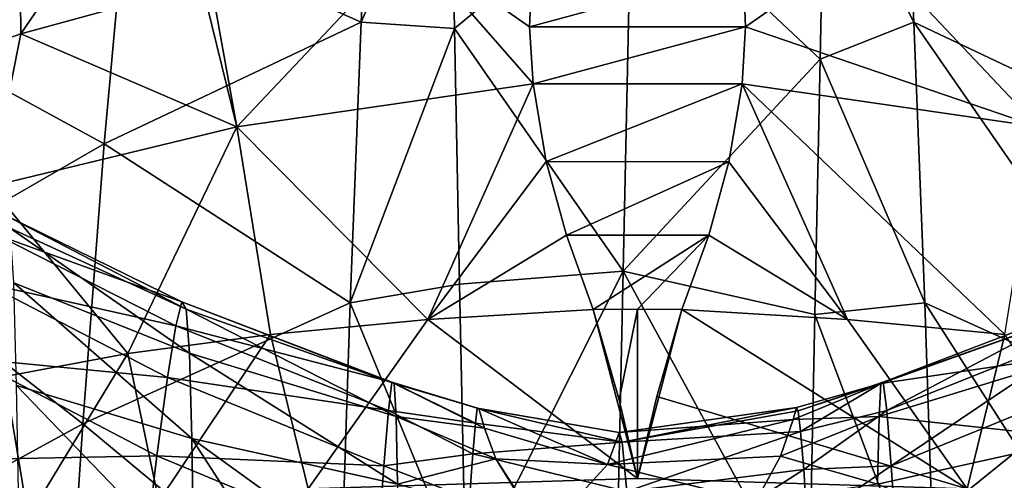
# Model space of a CAD drawing. Units: millimetres. Extents: x -94 to 94, y 0 to 98.
# Drawn here: x -12 to 7, y 79 to 87 of the extents above; entities that cross this region are included whole.
import ezdxf

# ---------------------------------------------------------------- set-up
doc = ezdxf.new("R2010")
doc.units = ezdxf.units.MM
doc.header["$LTSCALE"] = 81.481481
for name, color, linetype in [('10', 7, 'CONTINUOUS'), ('11', 7, 'CONTINUOUS'), ('12', 7, 'CONTINUOUS'), ('13', 7, 'CONTINUOUS'), ('14', 7, 'CONTINUOUS'), ('16', 7, 'CONTINUOUS'), ('23', 7, 'CONTINUOUS'), ('24', 7, 'CONTINUOUS'), ('25', 7, 'CONTINUOUS'), ('28', 7, 'CONTINUOUS'), ('3', 7, 'CONTINUOUS'), ('7', 7, 'CONTINUOUS'), ('9', 7, 'CONTINUOUS')]:
    doc.layers.add(name, color=color, linetype=linetype)

msp = doc.modelspace()

# ---------------------------------------------------------------- linework, layer by layer
at = {"layer": '10', "color": 7, "linetype": 'CONTINUOUS', "true_color": 0xaaaaaa}
for points in [[(2.038, 87.062, 124.972), (4.285, 88.641, 121.727), (1.99, 88.158, 123.653), (2.038, 87.062, 124.972)], [(7.552, 85.176, 124.072), (4.285, 88.641, 121.727), (2.038, 87.062, 124.972), (7.552, 85.176, 124.072)], [(8.043, 87.905, 120.295), (4.285, 88.641, 121.727), (7.552, 85.176, 124.072), (8.043, 87.905, 120.295)], [(1.971, 85.986, 125.948), (7.552, 85.176, 124.072), (2.038, 87.062, 124.972), (1.971, 85.986, 125.948)], [(1.971, 85.986, 125.948), (1.72, 84.516, 126.938), (3.957, 81.539, 127.464), (1.971, 85.986, 125.948)], [(7.552, 85.176, 124.072), (1.971, 85.986, 125.948), (6.923, 81.259, 126.377), (7.552, 85.176, 124.072)], [(6.923, 81.259, 126.377), (1.971, 85.986, 125.948), (3.957, 81.539, 127.464), (6.923, 81.259, 126.377)], [(3.957, 81.539, 127.464), (1.72, 84.516, 126.938), (1.341, 83.132, 127.587), (3.957, 81.539, 127.464)], [(0.835, 81.729, 127.996), (3.957, 81.539, 127.464), (1.341, 83.132, 127.587), (0.835, 81.729, 127.996)]]:
    msp.add_3dface(points, dxfattribs=at)
at = {"layer": '11', "color": 7, "linetype": 'CONTINUOUS', "true_color": 0xaaaaaa}
for points in [[(6.213, 78.349, 127.33), (0.835, 81.729, 127.996), (0.362, 80.091, 128.295), (6.213, 78.349, 127.33)], [(3.957, 81.539, 127.464), (0.835, 81.729, 127.996), (6.213, 78.349, 127.33), (3.957, 81.539, 127.464)], [(6.923, 81.259, 126.377), (3.957, 81.539, 127.464), (6.213, 78.349, 127.33), (6.923, 81.259, 126.377)], [(9.024, 78.114, 125.847), (6.923, 81.259, 126.377), (6.213, 78.349, 127.33), (9.024, 78.114, 125.847)], [(0, 78.542, 128.55), (6.213, 78.349, 127.33), (0.362, 80.091, 128.295), (0, 78.542, 128.55)]]:
    msp.add_3dface(points, dxfattribs=at)
at = {"layer": '12', "color": 7, "linetype": 'CONTINUOUS', "true_color": 0xaaaaaa}
for points in [[(-11.628, 86.933, 117.852), (-8.275, 91.857, 110.073), (-11.668, 90.837, 108.148), (-11.628, 86.933, 117.852)], [(-8.218, 87.865, 120.204), (-8.275, 91.857, 110.073), (-11.628, 86.933, 117.852), (-8.218, 87.865, 120.204)], [(-5.011, 91.393, 44.412), (-5.211, 87.151, 34.143), (-9.665, 89.139, 44.002), (-5.011, 91.393, 44.412)], [(-5.011, 91.393, 44.412), (-3.534, 90.998, 41.629), (-5.211, 87.151, 34.143), (-5.011, 91.393, 44.412)], [(-3.534, 90.998, 41.629), (-3.453, 87.032, 32.352), (-5.211, 87.151, 34.143), (-3.534, 90.998, 41.629)], [(-11.628, 86.933, 117.852), (-11.668, 90.837, 108.148), (-12.7, 86.554, 116.793), (-11.628, 86.933, 117.852)], [(-13.097, 90.139, 53.548), (-9.665, 89.139, 44.002), (-13.618, 86.798, 43.708), (-13.097, 90.139, 53.548)], [(-9.665, 89.139, 44.002), (-10.055, 84.854, 34.151), (-13.618, 86.798, 43.708), (-9.665, 89.139, 44.002)], [(-9.665, 89.139, 44.002), (-5.211, 87.151, 34.143), (-10.055, 84.854, 34.151), (-9.665, 89.139, 44.002)], [(-5.211, 87.151, 34.143), (-5.418, 81.854, 24.413), (-10.055, 84.854, 34.151), (-5.211, 87.151, 34.143)], [(-5.211, 87.151, 34.143), (-3.453, 87.032, 32.352), (-5.418, 81.854, 24.413), (-5.211, 87.151, 34.143)], [(-3.453, 87.032, 32.352), (-3.355, 82.206, 23.522), (-5.418, 81.854, 24.413), (-3.453, 87.032, 32.352)], [(-13.618, 86.798, 43.708), (-10.055, 84.854, 34.151), (-14.181, 82.479, 34.405), (-13.618, 86.798, 43.708)], [(-10.055, 84.854, 34.151), (-10.46, 79.573, 24.861), (-14.181, 82.479, 34.405), (-10.055, 84.854, 34.151)], [(-10.055, 84.854, 34.151), (-5.418, 81.854, 24.413), (-10.46, 79.573, 24.861), (-10.055, 84.854, 34.151)], [(-14.181, 82.479, 34.405), (-10.46, 79.573, 24.861), (-14.766, 77.222, 25.686), (-14.181, 82.479, 34.405)], [(-3.355, 82.206, 23.522), (-3.24, 76.553, 15.197), (-5.418, 81.854, 24.413), (-3.355, 82.206, 23.522)], [(-5.418, 81.854, 24.413), (-5.626, 75.558, 15.314), (-10.46, 79.573, 24.861), (-5.418, 81.854, 24.413)], [(-5.418, 81.854, 24.413), (-3.24, 76.553, 15.197), (-5.626, 75.558, 15.314), (-5.418, 81.854, 24.413)], [(-10.46, 79.573, 24.861), (-10.868, 73.348, 16.201), (-14.766, 77.222, 25.686), (-10.46, 79.573, 24.861)], [(-10.46, 79.573, 24.861), (-5.626, 75.558, 15.314), (-10.868, 73.348, 16.201), (-10.46, 79.573, 24.861)]]:
    msp.add_3dface(points, dxfattribs=at)
at = {"layer": '13', "color": 7, "linetype": 'CONTINUOUS', "true_color": 0xaaaaaa}
for points in [[(-4.286, 88.641, 121.727), (-8.043, 87.905, 120.295), (-7.553, 85.176, 124.072), (-4.286, 88.641, 121.727)], [(-1.971, 85.986, 125.948), (-4.286, 88.641, 121.727), (-7.553, 85.176, 124.072), (-1.971, 85.986, 125.948)], [(-1.99, 88.159, 123.652), (-4.286, 88.641, 121.727), (-2.037, 87.062, 124.972), (-1.99, 88.159, 123.652)], [(-2.037, 87.062, 124.972), (-4.286, 88.641, 121.727), (-1.971, 85.986, 125.948), (-2.037, 87.062, 124.972)], [(-8.218, 87.865, 120.204), (-11.628, 86.933, 117.852), (-7.553, 85.176, 124.072), (-8.218, 87.865, 120.204)], [(-8.043, 87.905, 120.295), (-8.218, 87.865, 120.204), (-7.553, 85.176, 124.072), (-8.043, 87.905, 120.295)], [(-11.628, 86.933, 117.852), (-12.7, 86.554, 116.793), (-12.204, 84.048, 120.527), (-11.628, 86.933, 117.852)], [(-7.553, 85.176, 124.072), (-11.628, 86.933, 117.852), (-12.204, 84.048, 120.527), (-7.553, 85.176, 124.072)], [(-1.971, 85.986, 125.948), (-7.553, 85.176, 124.072), (-3.957, 81.539, 127.464), (-1.971, 85.986, 125.948)], [(-1.721, 84.519, 126.936), (-1.971, 85.986, 125.948), (-3.957, 81.539, 127.464), (-1.721, 84.519, 126.936)], [(-7.553, 85.176, 124.072), (-12.204, 84.048, 120.527), (-9.614, 80.897, 124.778), (-7.553, 85.176, 124.072)], [(-6.923, 81.259, 126.377), (-7.553, 85.176, 124.072), (-9.614, 80.897, 124.778), (-6.923, 81.259, 126.377)], [(-3.957, 81.539, 127.464), (-7.553, 85.176, 124.072), (-6.923, 81.259, 126.377), (-3.957, 81.539, 127.464)], [(-1.34, 83.135, 127.586), (-1.721, 84.519, 126.936), (-3.957, 81.539, 127.464), (-1.34, 83.135, 127.586)], [(-9.614, 80.897, 124.778), (-12.204, 84.048, 120.527), (-11.93, 80.464, 122.741), (-9.614, 80.897, 124.778)], [(-0.835, 81.729, 127.996), (-1.34, 83.135, 127.586), (-3.957, 81.539, 127.464), (-0.835, 81.729, 127.996)]]:
    msp.add_3dface(points, dxfattribs=at)
at = {"layer": '14', "color": 7, "linetype": 'CONTINUOUS', "true_color": 0xaaaaaa}
for points in [[(0, 78.542, 128.55), (-0.835, 81.729, 127.996), (-3.957, 81.539, 127.464), (0, 78.542, 128.55)], [(-0.835, 81.729, 127.996), (0, 78.542, 128.55), (-0.344, 80.025, 128.307), (-0.835, 81.729, 127.996)], [(-3.957, 81.539, 127.464), (-6.923, 81.259, 126.377), (-6.213, 78.349, 127.33), (-3.957, 81.539, 127.464)], [(0, 78.542, 128.55), (-3.957, 81.539, 127.464), (-6.213, 78.349, 127.33), (0, 78.542, 128.55)], [(-6.923, 81.259, 126.377), (-9.614, 80.897, 124.778), (-9.024, 78.114, 125.847), (-6.923, 81.259, 126.377)], [(-6.213, 78.349, 127.33), (-6.923, 81.259, 126.377), (-9.024, 78.114, 125.847), (-6.213, 78.349, 127.33)], [(-9.614, 80.897, 124.778), (-11.93, 80.464, 122.741), (-11.491, 77.797, 123.849), (-9.614, 80.897, 124.778)], [(-9.024, 78.114, 125.847), (-9.614, 80.897, 124.778), (-11.491, 77.797, 123.849), (-9.024, 78.114, 125.847)], [(-11.491, 77.797, 123.849), (-11.93, 80.464, 122.741), (-13.513, 77.412, 121.412), (-11.491, 77.797, 123.849)]]:
    msp.add_3dface(points, dxfattribs=at)
at = {"layer": '16', "color": 7, "linetype": 'CONTINUOUS', "true_color": 0xaaaaaa}
msp.add_3dface([(6.213, 78.349, 127.33), (0, 78.542, 128.55), (-6.213, 78.349, 127.33), (6.213, 78.349, 127.33)], dxfattribs=at)
at = {"layer": '23', "color": 7, "linetype": 'CONTINUOUS', "true_color": 0xaaaaaa}
for points in [[(-3.453, 87.032, 32.352), (-3.534, 90.998, 41.629), (-0.114, 89.796, 36.905), (-3.453, 87.032, 32.352)], [(3.523, 90.456, 40.202), (3.441, 86.455, 31.183), (-0.114, 89.796, 36.905), (3.523, 90.456, 40.202)], [(-3.453, 87.032, 32.352), (-0.114, 89.796, 36.905), (-0.271, 82.455, 22.83), (-3.453, 87.032, 32.352)], [(-0.114, 89.796, 36.905), (3.441, 86.455, 31.183), (-0.271, 82.455, 22.83), (-0.114, 89.796, 36.905)], [(-3.355, 82.206, 23.522), (-3.453, 87.032, 32.352), (-0.271, 82.455, 22.83), (-3.355, 82.206, 23.522)], [(3.441, 86.455, 31.183), (3.344, 81.635, 22.598), (-0.271, 82.455, 22.83), (3.441, 86.455, 31.183)], [(-3.24, 76.553, 15.197), (-3.355, 82.206, 23.522), (-0.271, 82.455, 22.83), (-3.24, 76.553, 15.197)], [(-3.24, 76.553, 15.197), (-0.271, 82.455, 22.83), (-0.473, 73.068, 10.033), (-3.24, 76.553, 15.197)], [(-0.271, 82.455, 22.83), (3.23, 76.026, 14.503), (-0.473, 73.068, 10.033), (-0.271, 82.455, 22.83)], [(3.344, 81.635, 22.598), (3.23, 76.026, 14.503), (-0.271, 82.455, 22.83), (3.344, 81.635, 22.598)]]:
    msp.add_3dface(points, dxfattribs=at)
at = {"layer": '24', "color": 7, "linetype": 'CONTINUOUS', "true_color": 0xaaaaaa}
for points in [[(1.99, 88.158, 123.653), (-1.99, 88.159, 123.652), (-2.037, 87.062, 124.972), (1.99, 88.158, 123.653)], [(2.038, 87.062, 124.972), (1.99, 88.158, 123.653), (-2.037, 87.062, 124.972), (2.038, 87.062, 124.972)], [(2.038, 87.062, 124.972), (-2.037, 87.062, 124.972), (-1.971, 85.986, 125.948), (2.038, 87.062, 124.972)], [(1.971, 85.986, 125.948), (2.038, 87.062, 124.972), (-1.971, 85.986, 125.948), (1.971, 85.986, 125.948)], [(1.971, 85.986, 125.948), (-1.971, 85.986, 125.948), (-1.721, 84.519, 126.936), (1.971, 85.986, 125.948)], [(1.72, 84.516, 126.938), (1.971, 85.986, 125.948), (-1.721, 84.519, 126.936), (1.72, 84.516, 126.938)], [(1.72, 84.516, 126.938), (-1.721, 84.519, 126.936), (-1.34, 83.135, 127.586), (1.72, 84.516, 126.938)], [(1.341, 83.132, 127.587), (1.72, 84.516, 126.938), (-1.34, 83.135, 127.586), (1.341, 83.132, 127.587)], [(1.341, 83.132, 127.587), (-1.34, 83.135, 127.586), (-0.835, 81.729, 127.996), (1.341, 83.132, 127.587)], [(1.341, 83.132, 127.587), (-0.835, 81.729, 127.996), (0, 81.735, 128.03), (1.341, 83.132, 127.587)], [(0.835, 81.729, 127.996), (1.341, 83.132, 127.587), (0, 81.735, 128.03), (0.835, 81.729, 127.996)]]:
    msp.add_3dface(points, dxfattribs=at)
at = {"layer": '25', "color": 7, "linetype": 'CONTINUOUS', "true_color": 0xaaaaaa}
for points in [[(-0.835, 81.729, 127.996), (-0.344, 80.025, 128.307), (0, 81.735, 128.03), (-0.835, 81.729, 127.996)], [(-0.344, 80.025, 128.307), (0, 78.542, 128.55), (0, 81.735, 128.03), (-0.344, 80.025, 128.307)], [(0, 78.542, 128.55), (0.835, 81.729, 127.996), (0, 81.735, 128.03), (0, 78.542, 128.55)], [(0.835, 81.729, 127.996), (0, 78.542, 128.55), (0.362, 80.091, 128.295), (0.835, 81.729, 127.996)]]:
    msp.add_3dface(points, dxfattribs=at)
at = {"layer": '28', "color": 7, "linetype": 'CONTINUOUS', "true_color": 0xaaaaaa}
for points in [[(-3.022, 79.868, 77.55), (-3.056, 79.585, 73.662), (-0.289, 79.23, 74.846), (-3.022, 79.868, 77.55)], [(-2.991, 79.861, 81.08), (-3.022, 79.868, 77.55), (-0.344, 79.412, 80.997), (-2.991, 79.861, 81.08)], [(-3.022, 79.868, 77.55), (-0.289, 79.23, 74.846), (-0.344, 79.412, 80.997), (-3.022, 79.868, 77.55)], [(-2.887, 79.491, 85.258), (-2.991, 79.861, 81.08), (-0.566, 78.804, 87.071), (-2.887, 79.491, 85.258)], [(-2.991, 79.861, 81.08), (-0.344, 79.412, 80.997), (-0.566, 78.804, 87.071), (-2.991, 79.861, 81.08)], [(2.999, 79.883, 80.409), (2.935, 79.657, 83.915), (-0.344, 79.412, 80.997), (2.999, 79.883, 80.409)], [(-0.289, 79.23, 74.846), (2.999, 79.883, 80.409), (-0.344, 79.412, 80.997), (-0.289, 79.23, 74.846)], [(3.03, 79.82, 76.487), (2.999, 79.883, 80.409), (-0.289, 79.23, 74.846), (3.03, 79.82, 76.487)], [(2.935, 79.657, 83.915), (2.694, 78.965, 88.143), (-0.566, 78.804, 87.071), (2.935, 79.657, 83.915)], [(-0.344, 79.412, 80.997), (2.935, 79.657, 83.915), (-0.566, 78.804, 87.071), (-0.344, 79.412, 80.997)], [(3.071, 79.427, 72.369), (3.03, 79.82, 76.487), (-0.289, 79.23, 74.846), (3.071, 79.427, 72.369)], [(-3.056, 79.585, 73.662), (-3.108, 79.01, 69.771), (-0.289, 79.23, 74.846), (-3.056, 79.585, 73.662)], [(-2.671, 78.912, 88.372), (-2.887, 79.491, 85.258), (-0.566, 78.804, 87.071), (-2.671, 78.912, 88.372)], [(-0.202, 78.298, 68.747), (3.071, 79.427, 72.369), (-0.289, 79.23, 74.846), (-0.202, 78.298, 68.747)], [(3.133, 78.713, 68.299), (3.071, 79.427, 72.369), (-0.202, 78.298, 68.747), (3.133, 78.713, 68.299)], [(-3.108, 79.01, 69.771), (-0.202, 78.298, 68.747), (-0.289, 79.23, 74.846), (-3.108, 79.01, 69.771)], [(-3.108, 79.01, 69.771), (-3.172, 78.16, 66.003), (-0.202, 78.298, 68.747), (-3.108, 79.01, 69.771)], [(-1.758, 77.496, 92.942), (-1.915, 77.682, 92.446), (-2.671, 78.912, 88.372), (-1.758, 77.496, 92.942)], [(-1.758, 77.496, 92.942), (-2.671, 78.912, 88.372), (-0.566, 78.804, 87.071), (-1.758, 77.496, 92.942)], [(2.694, 78.965, 88.143), (2.228, 78.108, 91.231), (-0.566, 78.804, 87.071), (2.694, 78.965, 88.143)], [(2.228, 78.108, 91.231), (-1.758, 77.496, 92.942), (-0.566, 78.804, 87.071), (2.228, 78.108, 91.231)], [(-0.094, 76.634, 62.819), (3.133, 78.713, 68.299), (-0.202, 78.298, 68.747), (-0.094, 76.634, 62.819)], [(3.2, 77.701, 64.386), (3.133, 78.713, 68.299), (-0.094, 76.634, 62.819), (3.2, 77.701, 64.386)]]:
    msp.add_3dface(points, dxfattribs=at)
at = {"layer": '3', "color": 7, "linetype": 'CONTINUOUS', "true_color": 0xaaaaaa}
for points in [[(4.633, 80.357, 76.716), (4.697, 79.825, 71.387), (8.59, 81.877, 77.876), (4.633, 80.357, 76.716)], [(4.633, 80.357, 76.716), (8.59, 81.877, 77.876), (8.509, 81.737, 83.612), (4.633, 80.357, 76.716)], [(4.697, 79.825, 71.387), (8.706, 81.424, 72.149), (8.59, 81.877, 77.876), (4.697, 79.825, 71.387)], [(4.587, 80.336, 82.068), (4.633, 80.357, 76.716), (8.509, 81.737, 83.612), (4.587, 80.336, 82.068)], [(4.587, 80.336, 82.068), (8.509, 81.737, 83.612), (8.451, 80.907, 89.093), (4.587, 80.336, 82.068)], [(4.697, 79.825, 71.387), (4.784, 78.78, 66.202), (8.706, 81.424, 72.149), (4.697, 79.825, 71.387)], [(4.784, 78.78, 66.202), (8.866, 80.448, 66.617), (8.706, 81.424, 72.149), (4.784, 78.78, 66.202)], [(4.553, 79.71, 87.281), (4.587, 80.336, 82.068), (8.451, 80.907, 89.093), (4.553, 79.71, 87.281)], [(4.553, 79.71, 87.281), (8.451, 80.907, 89.093), (8.403, 79.297, 94.06), (4.553, 79.71, 87.281)], [(4.784, 78.78, 66.202), (4.89, 77.237, 61.211), (8.866, 80.448, 66.617), (4.784, 78.78, 66.202)], [(4.89, 77.237, 61.211), (9.064, 78.971, 61.331), (8.866, 80.448, 66.617), (4.89, 77.237, 61.211)], [(4.587, 80.336, 82.068), (4.553, 79.71, 87.281), (2.935, 79.657, 83.915), (4.587, 80.336, 82.068)], [(2.999, 79.883, 80.409), (4.587, 80.336, 82.068), (2.935, 79.657, 83.915), (2.999, 79.883, 80.409)], [(3.03, 79.82, 76.487), (4.587, 80.336, 82.068), (2.999, 79.883, 80.409), (3.03, 79.82, 76.487)], [(4.633, 80.357, 76.716), (4.587, 80.336, 82.068), (3.03, 79.82, 76.487), (4.633, 80.357, 76.716)], [(3.071, 79.427, 72.369), (4.633, 80.357, 76.716), (3.03, 79.82, 76.487), (3.071, 79.427, 72.369)], [(4.697, 79.825, 71.387), (4.633, 80.357, 76.716), (3.071, 79.427, 72.369), (4.697, 79.825, 71.387)], [(4.553, 79.71, 87.281), (4.524, 78.436, 92.195), (2.694, 78.965, 88.143), (4.553, 79.71, 87.281)], [(2.935, 79.657, 83.915), (4.553, 79.71, 87.281), (2.694, 78.965, 88.143), (2.935, 79.657, 83.915)], [(3.133, 78.713, 68.299), (4.697, 79.825, 71.387), (3.071, 79.427, 72.369), (3.133, 78.713, 68.299)], [(4.784, 78.78, 66.202), (4.697, 79.825, 71.387), (3.133, 78.713, 68.299), (4.784, 78.78, 66.202)], [(4.524, 78.436, 92.195), (4.553, 79.71, 87.281), (8.403, 79.297, 94.06), (4.524, 78.436, 92.195)], [(8.365, 76.82, 98.26), (4.524, 78.436, 92.195), (8.403, 79.297, 94.06), (8.365, 76.82, 98.26)], [(2.694, 78.965, 88.143), (4.524, 78.436, 92.195), (2.228, 78.108, 91.231), (2.694, 78.965, 88.143)], [(4.89, 77.237, 61.211), (5.015, 75.213, 56.452), (9.064, 78.971, 61.331), (4.89, 77.237, 61.211)], [(5.015, 75.213, 56.452), (9.296, 77.007, 56.317), (9.064, 78.971, 61.331), (5.015, 75.213, 56.452)], [(3.2, 77.701, 64.386), (4.784, 78.78, 66.202), (3.133, 78.713, 68.299), (3.2, 77.701, 64.386)], [(4.89, 77.237, 61.211), (4.784, 78.78, 66.202), (3.2, 77.701, 64.386), (4.89, 77.237, 61.211)]]:
    msp.add_3dface(points, dxfattribs=at)
at = {"layer": '7', "color": 7, "linetype": 'CONTINUOUS', "true_color": 0xaaaaaa}
for points in [[(-11.934, 83.515, 79.514), (-12.09, 83.136, 73.294), (-8.59, 81.877, 77.876), (-11.934, 83.515, 79.514)], [(-11.832, 83.262, 85.73), (-11.934, 83.515, 79.514), (-8.509, 81.737, 83.612), (-11.832, 83.262, 85.73)], [(-8.509, 81.737, 83.612), (-11.934, 83.515, 79.514), (-8.59, 81.877, 77.876), (-8.509, 81.737, 83.612)], [(-11.763, 82.235, 91.576), (-11.832, 83.262, 85.73), (-8.451, 80.907, 89.093), (-11.763, 82.235, 91.576)], [(-8.451, 80.907, 89.093), (-11.832, 83.262, 85.73), (-8.509, 81.737, 83.612), (-8.451, 80.907, 89.093)], [(-12.09, 83.136, 73.294), (-12.309, 82.224, 67.319), (-8.706, 81.424, 72.149), (-12.09, 83.136, 73.294)], [(-8.59, 81.877, 77.876), (-12.09, 83.136, 73.294), (-8.706, 81.424, 72.149), (-8.59, 81.877, 77.876)], [(-12.309, 82.224, 67.319), (-12.585, 80.806, 61.642), (-8.866, 80.448, 66.617), (-12.309, 82.224, 67.319)], [(-8.706, 81.424, 72.149), (-12.309, 82.224, 67.319), (-8.866, 80.448, 66.617), (-8.706, 81.424, 72.149)], [(-11.709, 80.295, 96.691), (-11.763, 82.235, 91.576), (-8.403, 79.297, 94.06), (-11.709, 80.295, 96.691)], [(-8.403, 79.297, 94.06), (-11.763, 82.235, 91.576), (-8.451, 80.907, 89.093), (-8.403, 79.297, 94.06)], [(-4.633, 80.357, 76.716), (-8.59, 81.877, 77.876), (-8.706, 81.424, 72.149), (-4.633, 80.357, 76.716)], [(-4.633, 80.357, 76.716), (-4.587, 80.336, 82.068), (-8.59, 81.877, 77.876), (-4.633, 80.357, 76.716)], [(-4.587, 80.336, 82.068), (-8.509, 81.737, 83.612), (-8.59, 81.877, 77.876), (-4.587, 80.336, 82.068)], [(-4.587, 80.336, 82.068), (-4.553, 79.71, 87.281), (-8.509, 81.737, 83.612), (-4.587, 80.336, 82.068)], [(-4.553, 79.71, 87.281), (-8.451, 80.907, 89.093), (-8.509, 81.737, 83.612), (-4.553, 79.71, 87.281)], [(-4.697, 79.825, 71.387), (-8.706, 81.424, 72.149), (-8.866, 80.448, 66.617), (-4.697, 79.825, 71.387)], [(-4.697, 79.825, 71.387), (-4.633, 80.357, 76.716), (-8.706, 81.424, 72.149), (-4.697, 79.825, 71.387)], [(-12.585, 80.806, 61.642), (-12.911, 78.897, 56.278), (-9.064, 78.971, 61.331), (-12.585, 80.806, 61.642)], [(-8.866, 80.448, 66.617), (-12.585, 80.806, 61.642), (-9.064, 78.971, 61.331), (-8.866, 80.448, 66.617)], [(-4.553, 79.71, 87.281), (-4.524, 78.436, 92.195), (-8.451, 80.907, 89.093), (-4.553, 79.71, 87.281)], [(-4.524, 78.436, 92.195), (-8.403, 79.297, 94.06), (-8.451, 80.907, 89.093), (-4.524, 78.436, 92.195)], [(-4.784, 78.78, 66.202), (-8.866, 80.448, 66.617), (-9.064, 78.971, 61.331), (-4.784, 78.78, 66.202)], [(-4.784, 78.78, 66.202), (-4.697, 79.825, 71.387), (-8.866, 80.448, 66.617), (-4.784, 78.78, 66.202)], [(-11.654, 77.308, 100.718), (-11.709, 80.295, 96.691), (-8.365, 76.82, 98.26), (-11.654, 77.308, 100.718)], [(-8.365, 76.82, 98.26), (-11.709, 80.295, 96.691), (-8.403, 79.297, 94.06), (-8.365, 76.82, 98.26)], [(-4.697, 79.825, 71.387), (-3.056, 79.585, 73.662), (-4.633, 80.357, 76.716), (-4.697, 79.825, 71.387)], [(-3.022, 79.868, 77.55), (-2.991, 79.861, 81.08), (-4.633, 80.357, 76.716), (-3.022, 79.868, 77.55)], [(-4.633, 80.357, 76.716), (-2.991, 79.861, 81.08), (-4.587, 80.336, 82.068), (-4.633, 80.357, 76.716)], [(-3.056, 79.585, 73.662), (-3.022, 79.868, 77.55), (-4.633, 80.357, 76.716), (-3.056, 79.585, 73.662)], [(-2.991, 79.861, 81.08), (-2.887, 79.491, 85.258), (-4.587, 80.336, 82.068), (-2.991, 79.861, 81.08)], [(-4.587, 80.336, 82.068), (-2.887, 79.491, 85.258), (-4.553, 79.71, 87.281), (-4.587, 80.336, 82.068)], [(-4.784, 78.78, 66.202), (-3.108, 79.01, 69.771), (-4.697, 79.825, 71.387), (-4.784, 78.78, 66.202)], [(-3.108, 79.01, 69.771), (-3.056, 79.585, 73.662), (-4.697, 79.825, 71.387), (-3.108, 79.01, 69.771)], [(-2.887, 79.491, 85.258), (-2.671, 78.912, 88.372), (-4.553, 79.71, 87.281), (-2.887, 79.491, 85.258)], [(-4.553, 79.71, 87.281), (-2.671, 78.912, 88.372), (-4.524, 78.436, 92.195), (-4.553, 79.71, 87.281)], [(-4.524, 78.436, 92.195), (-4.504, 76.471, 96.653), (-8.403, 79.297, 94.06), (-4.524, 78.436, 92.195)], [(-8.403, 79.297, 94.06), (-4.504, 76.471, 96.653), (-6.692, 76.645, 97.426), (-8.403, 79.297, 94.06)], [(-8.365, 76.82, 98.26), (-8.403, 79.297, 94.06), (-6.692, 76.645, 97.426), (-8.365, 76.82, 98.26)], [(-9.064, 78.971, 61.331), (-12.911, 78.897, 56.278), (-9.296, 77.007, 56.317), (-9.064, 78.971, 61.331)], [(-4.89, 77.237, 61.211), (-9.064, 78.971, 61.331), (-9.296, 77.007, 56.317), (-4.89, 77.237, 61.211)], [(-4.89, 77.237, 61.211), (-4.784, 78.78, 66.202), (-9.064, 78.971, 61.331), (-4.89, 77.237, 61.211)], [(-3.172, 78.16, 66.003), (-3.108, 79.01, 69.771), (-4.784, 78.78, 66.202), (-3.172, 78.16, 66.003)], [(-2.671, 78.912, 88.372), (-1.915, 77.682, 92.446), (-4.524, 78.436, 92.195), (-2.671, 78.912, 88.372)], [(-12.911, 78.897, 56.278), (-13.278, 76.515, 51.243), (-9.296, 77.007, 56.317), (-12.911, 78.897, 56.278)], [(-4.89, 77.237, 61.211), (-3.172, 78.16, 66.003), (-4.784, 78.78, 66.202), (-4.89, 77.237, 61.211)]]:
    msp.add_3dface(points, dxfattribs=at)
at = {"layer": '9', "color": 7, "linetype": 'CONTINUOUS', "true_color": 0xaaaaaa}
for points in [[(5.011, 91.393, 44.412), (5.211, 87.151, 34.143), (3.523, 90.456, 40.202), (5.011, 91.393, 44.412)], [(5.211, 87.151, 34.143), (5.011, 91.393, 44.412), (10.054, 84.854, 34.151), (5.211, 87.151, 34.143)], [(5.011, 91.393, 44.412), (9.664, 89.139, 44.002), (10.054, 84.854, 34.151), (5.011, 91.393, 44.412)], [(3.523, 90.456, 40.202), (5.211, 87.151, 34.143), (3.441, 86.455, 31.183), (3.523, 90.456, 40.202)], [(5.211, 87.151, 34.143), (5.418, 81.854, 24.413), (3.441, 86.455, 31.183), (5.211, 87.151, 34.143)], [(5.418, 81.854, 24.413), (5.211, 87.151, 34.143), (10.459, 79.573, 24.861), (5.418, 81.854, 24.413)], [(5.211, 87.151, 34.143), (10.054, 84.854, 34.151), (10.459, 79.573, 24.861), (5.211, 87.151, 34.143)], [(3.441, 86.455, 31.183), (5.418, 81.854, 24.413), (3.344, 81.635, 22.598), (3.441, 86.455, 31.183)], [(5.418, 81.854, 24.413), (5.626, 75.558, 15.314), (3.344, 81.635, 22.598), (5.418, 81.854, 24.413)], [(5.626, 75.558, 15.314), (5.418, 81.854, 24.413), (10.867, 73.348, 16.201), (5.626, 75.558, 15.314)], [(5.418, 81.854, 24.413), (10.459, 79.573, 24.861), (10.867, 73.348, 16.201), (5.418, 81.854, 24.413)], [(3.344, 81.635, 22.598), (5.626, 75.558, 15.314), (3.23, 76.026, 14.503), (3.344, 81.635, 22.598)]]:
    msp.add_3dface(points, dxfattribs=at)

doc.saveas('drawing.dxf')
